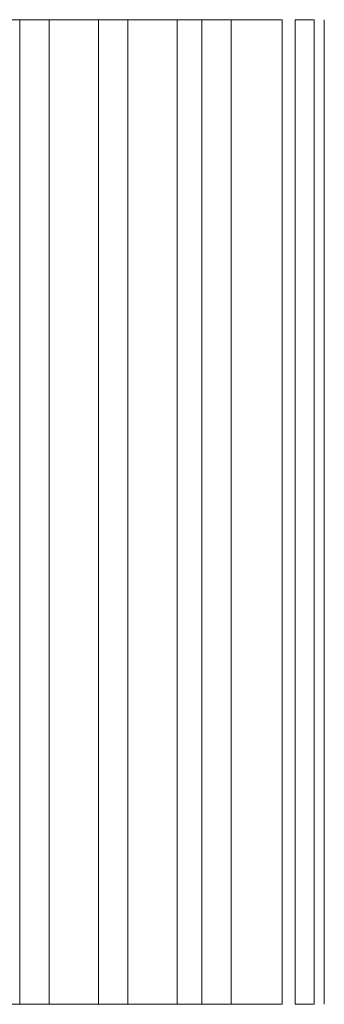
# Model space of a CAD drawing. Units: millimetres. Extents: x 0 to 14653, y -3235 to 4125.
# Drawn here: x 2841 to 3460, y -3235 to -1235 of the extents above; entities that cross this region are included whole.
import ezdxf

# ---------------------------------------------------------------- set-up
doc = ezdxf.new("R2010")
doc.units = ezdxf.units.MM
doc.header["$LTSCALE"] = 0.2
doc.layers.add('(KE)本体(パネル・カバー・ジョイントPL)', color=3, linetype='Continuous', lineweight=13)
doc.layers.add('(KE)躯体', color=6, linetype='Continuous', lineweight=13)

msp = doc.modelspace()

# ---------------------------------------------------------------- linework, layer by layer
at = {"layer": '(KE)本体(パネル・カバー・ジョイントPL)'}
for p, q in [((1085.5, -1234.98), (3374.5, -1234.98)), ((2841, -1234.98), (2841, -3234.98)), ((2901.05, -1234.98), (2901.05, -3234.98)), ((3001, -1234.98), (3001, -3234.98)), ((3061.05, -1234.98), (3061.05, -3234.98)), ((3161, -1234.98), (3161, -3234.98)), ((3211.01, -1234.98), (3211.01, -3234.98)), ((3271, -1234.98), (3271, -3234.98)), ((3374.5, -1234.98), (3374.5, -3234.98)), ((3401, -1234.98), (3401, -3234.98)), ((3401, -1234.98), (3439.5, -1234.98)), ((3439.5, -1234.98), (3439.5, -3234.98)), ((1085.5, -3234.98), (3374.5, -3234.98)), ((3401, -3234.98), (3439.5, -3234.98))]:
    msp.add_line(p, q, dxfattribs=at)
at = {"layer": '(KE)躯体'}
msp.add_line((3460, -1234.98), (3460, -3234.98), dxfattribs=at)

doc.saveas('drawing.dxf')
